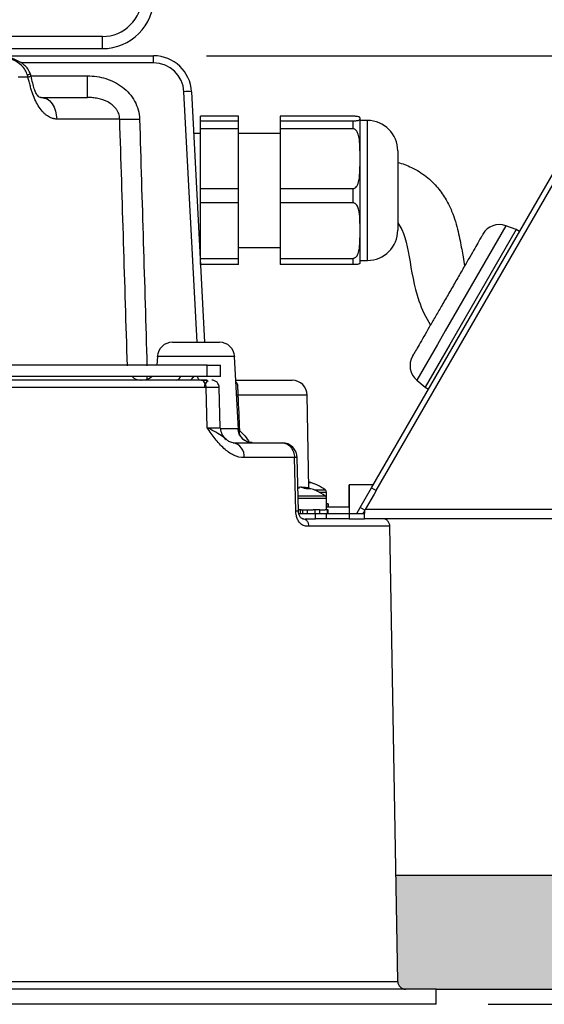
# Model space of a CAD drawing. Units: millimetres. Extents: x 1889 to 3714, y -828 to 337.
# Drawn here: x 2346 to 2416, y -561 to -431 of the extents above; entities that cross this region are included whole.
import ezdxf

# ---------------------------------------------------------------- set-up
doc = ezdxf.new("R2010")
doc.units = ezdxf.units.MM
doc.header["$MEASUREMENT"] = 0
doc.layers.add('AM_5', color=3, linetype='Continuous', lineweight=25)
doc.dimstyles.new('1$0', dxfattribs={"dimscale": 12, "dimtxt": 2.5, "dimasz": 2.5, "dimexe": 1.25, "dimexo": 0.625, "dimtad": 1, "dimtih": 1, "dimtoh": 1, "dimdec": 0, "dimzin": 0, "dimdsep": 46, "dimlunit": 6, "dimtxsty": 'Standard', "dimcen": 2.5, "dimclrd": 5, "dimclre": 5, "dimclrt": 2, "dimadec": 0, "dimazin": 0, "dimtfac": 1, "dimtdec": 0, "dimtmove": 0, "dimatfit": 3, "dimfxl": 1, "dimtolj": 1, "dimtzin": 0, "dimarcsym": 0})

# ---------------------------------------------------------------- blocks, each defined once
blk = doc.blocks.new('*D256')
at = {"layer": 'AM_5', "color": 5, "lineweight": -2, "transparency": 16777216}
for p, q in [((2580.85, -445.21), (2795.44, -445.21)), ((2781.69, -467.21), (2781.69, -485.18)), ((2781.69, -538.91), (2781.69, -520.93)), ((2408.16, -560.91), (2795.44, -560.91))]:
    blk.add_line(p, q, dxfattribs=at)
at = {"layer": 'AM_5', "color": 5, "transparency": 16777216}
for points in [[(2778.03, -467.21), (2785.36, -467.21), (2781.69, -445.21)], [(2778.03, -538.91), (2785.36, -538.91), (2781.69, -560.91)]]:
    blk.add_solid(points, dxfattribs=at)
at = {"layer": 'Defpoints', "color": 0, "transparency": 16777216}
for p in [(2573.97, -445.21), (2401.28, -560.91), (2781.69, -560.91)]:
    blk.add_point(p, dxfattribs=at)
at = {"layer": 'AM_5', "color": 2, "transparency": 16777216, "insert": (2781.69, -503.06), "char_height": 22, "attachment_point": 5}
blk.add_mtext('\\A1;116', dxfattribs=at)
blk = doc.blocks.new('*D247')
at = {"layer": 'AM_5', "color": 5, "lineweight": -2, "transparency": 16777216}
for p, q in [((2371.01, -435.91), (2872.98, -435.91)), ((2859.23, -457.91), (2859.23, -480.53)), ((2859.23, -538.91), (2859.23, -516.28)), ((2408.16, -560.91), (2872.98, -560.91))]:
    blk.add_line(p, q, dxfattribs=at)
at = {"layer": 'AM_5', "color": 5, "transparency": 16777216}
for points in [[(2855.57, -457.91), (2862.9, -457.91), (2859.23, -435.91)], [(2855.57, -538.91), (2862.9, -538.91), (2859.23, -560.91)]]:
    blk.add_solid(points, dxfattribs=at)
at = {"layer": 'Defpoints', "color": 0, "transparency": 16777216}
for p in [(2364.13, -435.91), (2401.28, -560.91), (2859.23, -560.91)]:
    blk.add_point(p, dxfattribs=at)
at = {"layer": 'AM_5', "color": 2, "transparency": 16777216, "insert": (2859.23, -498.41), "char_height": 22, "attachment_point": 5}
blk.add_mtext('\\A1;125', dxfattribs=at)

msp = doc.modelspace()

# ---------------------------------------------------------------- hatches: boundary and pattern name
at = {"ltscale": 0.1}
h = msp.add_hatch(dxfattribs=at)
h.set_pattern_fill('AR-CONC', color=5, scale=0.1)
h.set_pattern_definition([(50, (-2323.461, -2739.5), (18.218467, -1.59391), [1.905, -20.955]), (355, (-2323.461, -2739.5), (-3.52434, 19.105685), [1.524, -16.76406]), (100.45144, (-2321.943, -2739.633), (14.694125, 17.511775), [1.619, -17.809024]), (46.1842, (-2323.461, -2734.42), (27.1079, -4.20423), [2.8575, -31.4325]), (96.63556, (-2321.202, -2734.77), (23.74041, 24.74261), [2.4285, -26.71356]), (351.18415, (-2323.46, -2734.42), (23.74041, 24.74261), [2.286, -25.14597]), (21, (-2320.921, -2735.69), (15.16144, -10.22652), [1.905, -20.955]), (326, (-2320.921, -2735.69), (6.1802, 18.418797), [1.524, -16.764]), (71.45144, (-2319.658, -2736.543), (21.34164, 8.192277), [1.619, -17.808994]), (37.5, (-2323.461, -2739.5006), (0.30886, 8.455504), [0, -16.5608, 0, -17.018, 0, -16.8275]), (7.5, (-2323.461, -2739.501), (6.681966, 10.018057), [0, -9.7028, 0, -16.1798, 0, -6.4135]), (327.5, (-2329.1255, -2739.5006), (13.5590595, -0.572874), [0, -6.35, 0, -19.812, 0, -26.289]), (317.5, (-2331.666, -2739.501), (14.812918, 2.54265), [0, -8.255, 0, -13.1572, 0, -18.669])])
h.paths.add_polyline_path([(2251.28, -558.91), (2255.34, -558.91, 0.409111), (2256.34, -557.92), (2256.58, -543.91), (2129.37, -543.91), (2129.37, -558.91)])
h.paths.add_polyline_path([(2699.82, -558.91), (2699.82, -543.91), (2395.99, -543.91), (2396.23, -557.92, 0.409111), (2397.23, -558.91), (2401.28, -558.91)])

# ---------------------------------------------------------------- linework, layer by layer
at = {"color": 7, "linetype": 'Continuous', "lineweight": 25, "ltscale": 10}
for p, q in [((2357.28, -433.37), (2338.28, -433.37)), ((2357.28, -434.17), (2357.28, -433.37)), ((2357.28, -434.97), (2357.28, -434.17)), ((2338.28, -434.97), (2357.28, -434.97)), ((2342.88, -435.91), (2364.04, -435.91)), ((2364.04, -436.85), (2364.04, -435.91)), ((2364.04, -436.85), (2346.53, -436.85)), ((2347.46, -438.75), (2346.18, -438.75)), ((2347.86, -438.56), (2355.31, -438.56)), ((2369.76, -473.66), (2368.03, -440.65)), ((2369.03, -440.65), (2370.76, -473.66)), ((2349.2, -441.41), (2349.12, -441.41)), ((2349.3, -441.41), (2349.67, -441.51)), ((2375.23, -443.88), (2370.23, -443.88)), ((2370.23, -444.48), (2370.23, -443.88)), ((2370.23, -444.48), (2375.23, -444.48)), ((2370.23, -445.52), (2370.23, -444.48)), ((2375.23, -444.48), (2375.23, -443.88)), ((2375.23, -445.52), (2375.23, -444.48)), ((2390.33, -443.88), (2380.73, -443.88)), ((2380.73, -443.88), (2380.73, -444.48)), ((2380.73, -444.48), (2390.33, -444.48)), ((2380.73, -444.48), (2380.73, -445.52)), ((2390.33, -445.52), (2390.33, -444.48)), ((2391.23, -444.1), (2391.23, -444.26)), ((2391.23, -444.26), (2391.23, -448.44)), ((2392.23, -444.44), (2391.23, -444.44)), ((2392.23, -462.88), (2392.23, -444.44)), ((2370.23, -446.16), (2369.32, -446.16)), ((2375.23, -445.52), (2370.23, -445.52)), ((2370.23, -453.42), (2370.23, -445.52)), ((2375.23, -453.42), (2375.23, -445.52)), ((2380.73, -446.16), (2375.23, -446.16)), ((2390.33, -445.52), (2380.73, -445.52)), ((2380.73, -445.52), (2380.73, -453.42)), ((2392.78, -492.84), (2419.93, -445.81)), ((2393.39, -493.19), (2420.54, -446.16)), ((2391.23, -448.44), (2391.23, -450.51)), ((2396.23, -448.44), (2396.23, -458.88)), ((2391.23, -450.51), (2391.23, -458)), ((2370.23, -453.42), (2375.23, -453.42)), ((2370.23, -455.3), (2370.23, -453.42)), ((2375.23, -455.3), (2375.23, -453.42)), ((2380.73, -453.42), (2390.33, -453.42)), ((2380.73, -453.42), (2380.73, -455.3)), ((2390.33, -455.3), (2390.33, -453.42)), ((2375.23, -455.3), (2370.23, -455.3)), ((2370.23, -462.61), (2370.23, -455.3)), ((2375.23, -462.61), (2375.23, -455.3)), ((2390.33, -455.3), (2380.73, -455.3)), ((2380.73, -455.3), (2380.73, -462.61)), ((2391.23, -458), (2391.23, -459.91)), ((2410.48, -458.32), (2402.49, -472.16)), ((2411.85, -458.81), (2403.11, -473.96)), ((2411.85, -458.81), (2410.48, -458.32)), ((2412.28, -459.06), (2411.85, -458.81)), ((2391.23, -459.91), (2391.23, -463.21)), ((2370.11, -461.16), (2370.23, -461.16)), ((2375.23, -461.16), (2380.73, -461.16)), ((2370.23, -462.61), (2375.23, -462.61)), ((2370.23, -463.43), (2370.23, -462.61)), ((2375.23, -463.43), (2375.23, -462.61)), ((2380.73, -462.61), (2390.33, -462.61)), ((2380.73, -462.61), (2380.73, -463.43)), ((2390.33, -463.43), (2390.33, -462.61)), ((2391.23, -462.88), (2392.23, -462.88)), ((2375.23, -463.43), (2370.23, -463.43)), ((2390.33, -463.43), (2380.73, -463.43)), ((2402.49, -472.16), (2401.45, -473.96)), ((2366.52, -473.66), (2372.73, -473.66)), ((2401.45, -473.96), (2398.73, -478.66)), ((2403.11, -473.96), (2399.85, -479.6)), ((2364.53, -475.55), (2364.47, -476.66)), ((2374.72, -475.55), (2364.53, -475.55)), ((2375.23, -485.16), (2374.72, -475.55)), ((2371.11, -476.66), (2340.78, -476.66)), ((2371.11, -478.16), (2371.11, -476.66)), ((2371.11, -476.66), (2372.87, -476.66)), ((2372.87, -478.16), (2372.87, -476.66)), ((2371.11, -478.16), (2340.78, -478.16)), ((2363.16, -478.16), (2363.16, -478.53)), ((2370.31, -478.66), (2370.3, -478.66)), ((2372.87, -478.16), (2371.11, -478.16)), ((2374.89, -478.66), (2382.29, -478.66)), ((2398.73, -478.66), (2399.85, -479.6)), ((2371.1, -484.94), (2370.96, -479.64)), ((2372.83, -484.96), (2372.69, -479.63)), ((2399.85, -479.6), (2400.28, -479.85)), ((2384.29, -480.62), (2375.15, -480.62)), ((2384.5, -492.88), (2384.29, -480.62)), ((2372.84, -485.01), (2375.11, -485.01)), ((2374.51, -486.91), (2380.97, -486.91)), ((2382.61, -488.87), (2375.96, -488.87)), ((2382.78, -495.92), (2382.61, -488.87)), ((2383.14, -495.91), (2382.97, -488.86)), ((2383.42, -492.74), (2383.42, -492.77)), ((2383.84, -492.89), (2383.84, -492.74)), ((2392.99, -492.47), (2389.82, -492.47)), ((2391.28, -495.44), (2392.78, -492.84)), ((2392.78, -492.84), (2393.39, -493.19)), ((2383.09, -493.92), (2386.67, -493.92)), ((2383.1, -494.21), (2386.82, -494.21)), ((2385.23, -493.12), (2386.67, -493.12)), ((2385.86, -493.41), (2386.82, -493.41)), ((2386.82, -494.21), (2386.82, -493.41)), ((2386.82, -495.76), (2386.82, -494.21)), ((2393.11, -493.66), (2391.93, -495.71)), ((2393.39, -493.19), (2393.11, -493.66)), ((2387.06, -494.96), (2386.82, -494.96)), ((2389.82, -495.41), (2386.82, -495.41)), ((2387.06, -494.96), (2387.06, -495.41)), ((2387.07, -494.96), (2387.06, -494.96)), ((2387.07, -495.41), (2387.07, -494.96)), ((2389.82, -495.41), (2389.82, -496.21)), ((2390.84, -496.21), (2391.28, -495.44)), ((2391.89, -495.79), (2391.28, -495.44)), ((2383.41, -495.76), (2383.14, -495.76)), ((2383.17, -496.21), (2385.39, -496.21)), ((2383.41, -496.21), (2383.41, -495.76)), ((2383.47, -495.76), (2383.41, -495.76)), ((2383.47, -495.76), (2385.07, -495.76)), ((2383.69, -496.21), (2383.69, -495.76)), ((2384.03, -496.91), (2385.39, -496.91)), ((2384.31, -496.21), (2384.31, -495.76)), ((2385.3, -495.76), (2385.07, -495.76)), ((2385.3, -495.76), (2385.3, -496.21)), ((2385.97, -495.76), (2385.3, -495.76)), ((2385.39, -496.91), (2385.39, -496.21)), ((2385.39, -496.21), (2386.82, -496.21)), ((2386.82, -496.91), (2385.39, -496.91)), ((2385.97, -495.76), (2386.67, -495.76)), ((2385.97, -496.21), (2385.97, -495.76)), ((2386.94, -495.76), (2386.67, -495.76)), ((2386.82, -496.91), (2386.82, -496.21)), ((2386.82, -496.21), (2389.82, -496.21)), ((2389.82, -496.91), (2386.82, -496.91)), ((2386.94, -495.76), (2386.94, -496.21)), ((2387.07, -495.76), (2386.94, -495.76)), ((2387.07, -496.21), (2387.07, -495.76)), ((2389.82, -496.21), (2389.82, -496.91)), ((2389.82, -496.21), (2391.82, -496.21)), ((2389.82, -496.91), (2391.82, -496.91)), ((2391.82, -495.91), (2391.64, -496.21)), ((2391.82, -496.19), (2391.93, -495.71)), ((2391.82, -495.91), (2391.93, -495.71)), ((2391.82, -495.91), (2391.82, -496.19)), ((2391.82, -496.91), (2391.82, -496.19)), ((2572.82, -496.91), (2391.82, -496.91)), ((2572.82, -495.71), (2391.93, -495.71)), ((2396.23, -557.92), (2395.19, -497.89)), ((2256.34, -557.92), (2396.23, -557.92)), ((2401.28, -558.91), (2251.28, -558.91)), ((2401.28, -560.91), (2401.28, -558.91)), ((2401.28, -560.91), (2251.28, -560.91))]:
    msp.add_line(p, q, dxfattribs=at)
at = {"color": 7, "ltscale": 0.1}
for p, q in [((2395.99, -543.91), (2699.82, -543.91)), ((2401.28, -558.91), (2699.82, -558.91))]:
    msp.add_line(p, q, dxfattribs=at)
at = {"color": 7, "linetype": 'Continuous', "lineweight": 25, "ltscale": 10, "flags": 128}
for points in [[(2368.93, -478.66), (2369.23, -478.32), (2369.37, -478.16)], [(2375.15, -480.62), (2375.05, -480.63), (2374.99, -480.64)], [(2375.35, -485.31), (2375.32, -485.62), (2375.32, -485.7)], [(2383.84, -492.74), (2383.97, -492.76), (2384.07, -492.78)], [(2389.81, -495.41), (2389.81, -495.24), (2389.81, -494.61), (2389.81, -493.96), (2389.81, -493.36), (2389.81, -492.89), (2389.81, -492.58), (2389.82, -492.47), (2389.82, -492.58), (2389.82, -492.89), (2389.83, -493.36), (2389.83, -493.96), (2389.83, -494.61), (2389.83, -495.24), (2389.83, -495.79), (2389.82, -496.21), (2389.82, -496.21)], [(2389.81, -495.41), (2389.81, -494.96), (2389.81, -494.44), (2389.81, -493.93), (2389.81, -493.5), (2389.82, -493.21), (2389.82, -493.11), (2389.82, -493.21), (2389.82, -493.5), (2389.82, -493.93), (2389.82, -494.44), (2389.82, -494.96), (2389.82, -495.41)]]:
    msp.add_lwpolyline(points, dxfattribs=at)
at = {"color": 7, "linetype": 'Continuous', "lineweight": 25, "ltscale": 100}
for centre, radius, start, end in [((2357.28, -428.17), 5.2, 270, 0), ((2357.28, -428.17), 6.8, 270, 0), ((2364.04, -440.91), 5, 3, 90), ((2364.04, -440.85), 4, 3, 90), ((2368.53, -445.43), 4.81, 84.0433, 95.9567), ((2392.23, -448.44), 4, 0, 90), ((2392.23, -458.88), 4, 270, 0), ((2409.62, -460.66), 2.5, 70, 150), ((2366.52, -475.66), 2, 90, 177), ((2372.73, -475.66), 2, 3, 90), ((2400.34, -476.75), 2.5, 150, 230), ((2362.32, -477.06), 1.59, 223.3408, 269.2055), ((2362.47, -476.66), 2, 270, 311.4096), ((2366.93, -478.02), 0.661, 285.9777, 348.1711), ((2371.69, -479.66), 1, 116.3874, 178.9353), ((2371.7, -479.66), 1, 2.0277, 90.0178), ((2382.29, -480.66), 2, 1, 90), ((2374.84, -484.91), 2, 181.7556, 231.3264), ((2377.09, -484.93), 1.98, 182.4082, 269.4741), ((2374.19, -488.66), 1.78, 353.1035, 79.5537), ((2380.97, -488.91), 2, 0, 89.9914), ((2384.02, -493.23), 0.92, 148.0246, 165.0349), ((2382.49, -497.12), 4.44, 68.3284, 80.2361), ((2382.6, -498.11), 5.43, 76.3465, 81.3253), ((2383.09, -497.12), 4.44, 68.3284, 80.2361), ((2382.82, -499.16), 6.5, 53.6416, 78.9014), ((2384.43, -495.42), 2.45, 82.9537, 97.0463), ((2382.82, -498.36), 6.5, 53.6416, 75.0897), ((2383.01, -497.34), 5.47, 70.476, 74.2672), ((2384.62, -493.4), 1.23, 80.0702, 96.0536), ((2386.46, -493.41), 0.36, 0, 53.6416), ((2386.46, -494.21), 0.36, 0, 53.6416), ((2397.23, -557.91), 1, 181, 270)]:
    msp.add_arc(centre, radius, start, end, dxfattribs=at)
at = {"color": 7, "linetype": 'Continuous', "lineweight": 25, "ltscale": 10}
for points, knots in [([(2347.8, -438.29), (2347.7, -438.07), (2347.51, -437.65), (2346.91, -437.02), (2346.02, -436.47), (2344.81, -436.08), (2343.97, -435.98), (2343.53, -435.94)], [0, 0, 0, 0, 0.141257, 0.267085, 0.503987, 0.74562, 1, 1, 1, 1]), ([(2347.4, -438.47), (2347.32, -438.24), (2347.14, -437.75), (2346.49, -437.01), (2345.49, -436.38), (2344.43, -436.03), (2343.78, -435.99), (2343.58, -435.97)], [0, 0, 0, 0, 0.149968, 0.314929, 0.596832, 0.874197, 1, 1, 1, 1]), ([(2347.79, -438.29), (2347.79, -438.29), (2347.81, -438.29), (2347.76, -438.32), (2347.63, -438.38), (2347.48, -438.44), (2347.4, -438.47)], [0, 0, 0, 0, 0.0228406, 0.3485604, 0.6742802, 1, 1, 1, 1]), ([(2347.87, -438.57), (2347.86, -438.53), (2347.84, -438.4), (2347.79, -438.28), (2347.76, -438.18)], [0, 0, 0, 0, 0.271021, 1, 1, 1, 1]), ([(2347.87, -438.57), (2347.87, -438.57), (2347.89, -438.58), (2347.83, -438.61), (2347.7, -438.67), (2347.54, -438.72), (2347.46, -438.75)], [0, 0, 0, 0, 0.038879, 0.359253, 0.679626, 1, 1, 1, 1]), ([(2351.26, -444.25), (2351.22, -444.25), (2351.13, -444.25), (2351.01, -444.23), (2350.88, -444.21), (2350.75, -444.18), (2350.57, -444.13), (2350.32, -444.02), (2350.02, -443.84), (2349.73, -443.61), (2349.36, -443.25), (2348.92, -442.69), (2348.48, -441.87), (2348.16, -441.12), (2347.94, -440.46), (2347.78, -439.91), (2347.61, -439.33), (2347.51, -438.94), (2347.46, -438.75)], [0, 0, 0, 0, 0.021604, 0.043123, 0.064614, 0.086136, 0.107746, 0.160853, 0.214829, 0.269049, 0.325211, 0.441994, 0.565901, 0.699342, 0.764957, 0.841976, 0.922801, 1, 1, 1, 1]), ([(2349.65, -441.45), (2349.49, -441.47), (2349.16, -441.5), (2348.81, -441.28), (2348.51, -440.82), (2348.29, -440.26), (2348.08, -439.48), (2347.95, -438.89), (2347.88, -438.57)], [0, 0, 0, 0, 0.193585, 0.406997, 0.525689, 0.660024, 0.816852, 1, 1, 1, 1]), ([(2355.31, -441.41), (2355.31, -441.41), (2355.31, -441.33), (2355.31, -441.05), (2355.31, -440.84), (2355.31, -440.32), (2355.31, -440.01), (2355.31, -439.32), (2355.31, -438.94), (2355.31, -438.56)], [0, 0, 0, 0, 0.25, 0.25, 0.5, 0.5, 0.75, 0.75, 1, 1, 1, 1]), ([(2355.31, -438.56), (2355.73, -438.56), (2356.14, -438.59), (2356.95, -438.71), (2357.35, -438.8), (2358.14, -439.04), (2358.52, -439.2), (2359.25, -439.57), (2359.61, -439.79), (2360.26, -440.29), (2360.56, -440.57), (2361.1, -441.19), (2361.34, -441.53), (2361.73, -442.25), (2361.89, -442.64), (2362.1, -443.43), (2362.16, -443.84), (2362.18, -444.25)], [0, 0, 0, 0, 0.125, 0.125, 0.25, 0.25, 0.375, 0.375, 0.5, 0.5, 0.625, 0.625, 0.75, 0.75, 0.875, 0.875, 1, 1, 1, 1]), ([(2349.3, -441.41), (2349.46, -441.41), (2349.77, -441.41), (2350.22, -441.41), (2350.68, -441.41), (2351.12, -441.41), (2351.55, -441.41), (2351.98, -441.41), (2352.4, -441.41), (2352.81, -441.41), (2353.21, -441.41), (2353.68, -441.41), (2354.2, -441.41), (2354.77, -441.41), (2355.13, -441.41), (2355.31, -441.41)], [0, 0, 0, 0, 0.068587, 0.137096, 0.205548, 0.273965, 0.342368, 0.410778, 0.479217, 0.547706, 0.616265, 0.684917, 0.790063, 0.895065, 1, 1, 1, 1]), ([(2349.67, -441.51), (2349.78, -441.53), (2350.15, -441.61), (2350.68, -442.19), (2351.14, -443.13), (2351.22, -443.89), (2351.26, -444.25)], [0, 0, 0, 0, 0.131544, 0.428066, 0.724588, 1, 1, 1, 1]), ([(2359.57, -444.25), (2359.56, -444.13), (2359.55, -444.01), (2359.51, -443.77), (2359.47, -443.65), (2359.39, -443.42), (2359.34, -443.31), (2359.22, -443.1), (2359.16, -443), (2358.94, -442.71), (2358.77, -442.54), (2358.4, -442.24), (2358.2, -442.11), (2357.58, -441.78), (2357.13, -441.63), (2356.45, -441.49), (2356.23, -441.46), (2355.77, -441.42), (2355.54, -441.41), (2355.31, -441.41)], [0, 0, 0, 0, 0.0625, 0.0625, 0.125, 0.125, 0.1875, 0.1875, 0.25, 0.25, 0.375, 0.375, 0.5, 0.5, 0.75, 0.75, 0.875, 0.875, 1, 1, 1, 1]), ([(2359.57, -444.25), (2358.49, -444.25), (2357.24, -444.25), (2354.46, -444.25), (2352.92, -444.25), (2351.26, -444.25)], [0, 0, 0, 0, 0.5, 0.5, 1, 1, 1, 1]), ([(2359.57, -444.25), (2359.82, -444.27), (2360.21, -444.27), (2361.12, -444.27), (2361.65, -444.27), (2362.18, -444.25)], [0, 0, 0, 0, 0.5, 0.5, 1, 1, 1, 1]), ([(2391.23, -444.1), (2391.23, -444.08), (2391.22, -444.04), (2391.16, -443.98), (2391.02, -443.93), (2390.81, -443.9), (2390.66, -443.89), (2390.47, -443.88), (2390.38, -443.88), (2390.33, -443.88)], [0, 0, 0, 0, 0.28943, 0.52084, 0.750383, 0.825342, 0.917445, 0.95934, 1, 1, 1, 1]), ([(2390.33, -444.48), (2390.37, -444.48), (2390.48, -444.47), (2390.64, -444.47), (2390.85, -444.45), (2391.06, -444.42), (2391.18, -444.37), (2391.22, -444.31), (2391.23, -444.27), (2391.23, -444.26)], [0, 0, 0, 0, 0.038511, 0.085596, 0.159513, 0.304603, 0.540921, 0.782855, 1, 1, 1, 1]), ([(2391.23, -448.44), (2391.23, -448.13), (2391.22, -447.57), (2391.16, -446.77), (2391.02, -446.2), (2390.81, -445.82), (2390.66, -445.64), (2390.47, -445.54), (2390.38, -445.53), (2390.33, -445.52)], [0, 0, 0, 0, 0.28943, 0.52084, 0.750383, 0.825342, 0.917445, 0.95934, 1, 1, 1, 1]), ([(2390.33, -453.42), (2390.37, -453.42), (2390.48, -453.41), (2390.64, -453.32), (2390.85, -453.1), (2391.06, -452.63), (2391.19, -451.98), (2391.22, -451.23), (2391.23, -450.74), (2391.23, -450.51)], [0, 0, 0, 0, 0.038506, 0.085586, 0.159494, 0.304565, 0.543083, 0.782882, 1, 1, 1, 1]), ([(2391.23, -458), (2391.23, -457.82), (2391.22, -457.2), (2391.18, -456.38), (2390.91, -455.68), (2390.67, -455.42), (2390.49, -455.32), (2390.39, -455.3), (2390.33, -455.3), (2390.33, -455.3)], [0, 0, 0, 0, 0.181147, 0.628257, 0.817294, 0.912245, 0.954468, 0.997037, 1, 1, 1, 1]), ([(2390.33, -462.61), (2390.37, -462.6), (2390.48, -462.59), (2390.64, -462.5), (2390.85, -462.3), (2391.06, -461.88), (2391.19, -461.27), (2391.22, -460.58), (2391.23, -460.12), (2391.23, -459.91)], [0, 0, 0, 0, 0.038506, 0.085586, 0.159494, 0.304565, 0.543083, 0.782882, 1, 1, 1, 1]), ([(2407.46, -459.41), (2407.45, -459.44), (2407.42, -459.49), (2407.17, -459.92), (2406.79, -460.58), (2406.24, -461.53), (2405.54, -462.74), (2404.71, -464.18), (2403.8, -465.76), (2402.87, -467.37), (2401.97, -468.93), (2401.41, -469.89), (2401.14, -470.36)], [0, 0, 0, 0, 0.099592, 0.193556, 0.287519, 0.387112, 0.490844, 0.596778, 0.702712, 0.806444, 0.906036, 1, 1, 1, 1]), ([(2391.23, -463.21), (2391.23, -463.25), (2391.23, -463.31), (2391.04, -463.38), (2390.86, -463.41), (2390.63, -463.42), (2390.47, -463.43), (2390.37, -463.43), (2390.33, -463.43)], [0, 0, 0, 0, 0.5061997, 0.6753806, 0.8457963, 0.9182415, 0.9613222, 1, 1, 1, 1]), ([(2401.14, -470.36), (2400.88, -470.8), (2400.35, -471.73), (2399.64, -472.96), (2399.02, -474.04), (2398.54, -474.87), (2398.26, -475.35), (2398.15, -475.54), (2398.18, -475.49), (2398.18, -475.49)], [0, 0, 0, 0, 0.152298, 0.31372, 0.481852, 0.653552, 0.825252, 0.993384, 1, 1, 1, 1]), ([(2370.3, -478.66), (2366.25, -478.66), (2361.78, -478.66), (2352.27, -478.66), (2347.22, -478.66), (2342.03, -478.66)], [0, 0, 0, 0, 0.5, 0.5, 1, 1, 1, 1]), ([(2369.72, -478.16), (2369.83, -478.3), (2369.96, -478.45), (2370.01, -478.64), (2370.01, -478.66)], [0, 0, 0, 0, 0.919343, 1, 1, 1, 1]), ([(2370.96, -479.64), (2370.96, -479.52), (2370.95, -479.4), (2370.88, -479.16), (2370.83, -479.04), (2370.7, -478.85), (2370.63, -478.77), (2370.47, -478.68), (2370.39, -478.66), (2370.31, -478.66)], [0, 0, 0, 0, 0.25, 0.25, 0.5, 0.5, 0.75, 0.75, 1, 1, 1, 1]), ([(2370.31, -478.66), (2370.62, -478.66), (2370.94, -478.66), (2371.1, -478.66), (2371.11, -478.66)], [0, 0, 0, 0, 0.953746, 1, 1, 1, 1]), ([(2371.09, -478.66), (2370.96, -478.66), (2370.78, -478.66), (2370.52, -478.66), (2370.44, -478.66)], [0, 0, 0, 0, 0.70921, 1, 1, 1, 1]), ([(2370.96, -479.64), (2366.59, -479.64), (2361.74, -479.64), (2351.39, -479.64), (2345.9, -479.64), (2340.25, -479.64)], [0, 0, 0, 0, 0.5, 0.5, 1, 1, 1, 1]), ([(2372.64, -479.63), (2372.64, -479.63), (2372.64, -479.63), (2372.04, -479.63), (2371.31, -479.64), (2370.96, -479.64)], [0, 0, 0, 0, 0.263881, 0.654976, 1, 1, 1, 1]), ([(2374.9, -478.89), (2374.94, -478.94), (2375.07, -479.09), (2375.11, -479.48), (2375.12, -479.95), (2375.13, -480.35), (2375.14, -480.54), (2375.15, -480.62)], [0, 0, 0, 0, 0.177381, 0.5247866, 0.7804103, 0.9093569, 1, 1, 1, 1]), ([(2375.96, -488.87), (2375.5, -488.87), (2375.04, -488.75), (2374.36, -488.43), (2374.14, -488.3), (2373.71, -488), (2373.5, -487.83), (2373.1, -487.46), (2372.9, -487.26), (2372.52, -486.83), (2372.33, -486.61), (2371.97, -486.15), (2371.8, -485.91), (2371.45, -485.43), (2371.27, -485.19), (2371.1, -484.94)], [0, 0, 0, 0, 0.25, 0.25, 0.375, 0.375, 0.5, 0.5, 0.625, 0.625, 0.75, 0.75, 0.875, 0.875, 1, 1, 1, 1]), ([(2373.58, -486.44), (2373.43, -486.33), (2373.07, -486.05), (2372.3, -485.52), (2371.54, -485.13), (2371.11, -484.94), (2371.1, -484.94)], [0, 0, 0, 0, 0.252318, 0.62524, 0.996917, 1, 1, 1, 1]), ([(2371.1, -484.94), (2371.45, -484.95), (2372.18, -484.95), (2372.78, -484.96), (2372.78, -484.96), (2372.78, -484.96)], [0, 0, 0, 0, 0.343187, 0.734202, 1, 1, 1, 1]), ([(2375.11, -485.01), (2375.16, -485.03), (2375.22, -485.05), (2375.22, -485.13), (2375.22, -485.16)], [0, 0, 0, 0, 0.654094, 1, 1, 1, 1]), ([(2377.04, -486.89), (2376.96, -486.89), (2376.71, -486.9), (2376.28, -486.75), (2375.82, -486.45), (2375.48, -486.03), (2375.27, -485.58), (2375.25, -485.29), (2375.24, -485.16)], [0, 0, 0, 0, 0.090725, 0.27949, 0.470051, 0.666241, 0.851708, 1, 1, 1, 1]), ([(2374.51, -486.91), (2374.32, -486.87), (2374, -486.8), (2373.7, -486.55), (2373.58, -486.44)], [0, 0, 0, 0, 0.602292, 1, 1, 1, 1]), ([(2375.35, -485.31), (2375.61, -485.5), (2375.84, -485.73), (2376.28, -486.27), (2376.49, -486.58), (2376.68, -486.91)], [0, 0, 0, 0, 0.5, 0.5, 1, 1, 1, 1]), ([(2380.97, -486.91), (2381.18, -486.91), (2381.39, -486.96), (2381.79, -487.15), (2381.97, -487.3), (2382.27, -487.66), (2382.39, -487.88), (2382.56, -488.36), (2382.6, -488.61), (2382.61, -488.87)], [0, 0, 0, 0, 0.25, 0.25, 0.5, 0.5, 0.75, 0.75, 1, 1, 1, 1]), ([(2382.93, -488.86), (2382.94, -488.86), (2382.95, -488.86), (2382.82, -488.87), (2382.68, -488.87), (2382.61, -488.87)], [0, 0, 0, 0, 0.341538, 0.665193, 1, 1, 1, 1]), ([(2383.14, -495.91), (2383.14, -495.91), (2383.15, -495.91), (2383.08, -495.91), (2382.9, -495.92), (2382.78, -495.92)], [0, 0, 0, 0, 0.043172, 0.378068, 1, 1, 1, 1]), ([(2384.5, -497.89), (2384.46, -497.89), (2384.39, -497.89), (2384.24, -497.89), (2384.04, -497.89), (2383.79, -497.83), (2383.54, -497.69), (2383.32, -497.48), (2383.15, -497.25), (2383.03, -497.02), (2382.92, -496.76), (2382.86, -496.53), (2382.81, -496.31), (2382.79, -496.12), (2382.78, -495.99), (2382.78, -495.92)], [0, 0, 0, 0, 0.048802, 0.098121, 0.202883, 0.31702, 0.44177, 0.547316, 0.631105, 0.713836, 0.785635, 0.856085, 0.904852, 0.952611, 1, 1, 1, 1]), ([(2383.8, -496.92), (2383.79, -496.93), (2383.73, -496.94), (2383.44, -496.83), (2383.27, -496.57), (2383.17, -496.26), (2383.15, -496.03), (2383.14, -495.91)], [0, 0, 0, 0, 0.088963, 0.383734, 0.655486, 0.820278, 1, 1, 1, 1]), ([(2383.65, -496.91), (2383.75, -496.91), (2383.86, -496.93), (2384.06, -497.02), (2384.16, -497.1), (2384.33, -497.29), (2384.39, -497.41), (2384.47, -497.65), (2384.49, -497.77), (2384.5, -497.89)], [0, 0, 0, 0, 0.25, 0.25, 0.5, 0.5, 0.75, 0.75, 1, 1, 1, 1]), ([(2395.19, -497.89), (2395.17, -497.77), (2395.15, -497.57), (2395.02, -497.35), (2394.89, -497.19), (2394.73, -497.06), (2394.5, -496.94), (2394.31, -496.92), (2394.19, -496.91)], [0, 0, 0, 0, 0.239697, 0.368515, 0.5, 0.631485, 0.760303, 1, 1, 1, 1]), ([(2395.19, -497.89), (2395.19, -497.89), (2394.96, -497.89), (2394.04, -497.89), (2393.36, -497.89), (2391.56, -497.89), (2390.43, -497.89), (2387.77, -497.89), (2386.23, -497.89), (2384.5, -497.89)], [0, 0, 0, 0, 0.25, 0.25, 0.5, 0.5, 0.75, 0.75, 1, 1, 1, 1])]:
    msp.add_open_spline(points, degree=3, knots=knots, dxfattribs=at)
for points in [[(2347.46, -438.75), (2347.45, -438.66), (2347.43, -438.56), (2347.4, -438.47)], [(2360.58, -476.76), (2360.25, -465.92), (2359.91, -455.09), (2359.57, -444.25)], [(2362.18, -444.25), (2362.51, -455.09), (2362.84, -465.92), (2363.16, -476.76)], [(2375.15, -480.62), (2375.22, -482.19), (2375.29, -483.75), (2375.35, -485.31)]]:
    msp.add_open_spline(points, degree=3, dxfattribs=at)
at = {"color": 7, "ltscale": 0.1}
for points, knots in [([(2396.23, -449.96), (2396.85, -450.12), (2397.46, -450.35), (2398.74, -450.96), (2399.39, -451.37), (2400.55, -452.29), (2401.07, -452.79), (2401.93, -453.83), (2402.29, -454.36), (2402.89, -455.39), (2403.13, -455.89), (2403.53, -456.85), (2403.69, -457.31), (2404.11, -458.66), (2404.29, -459.49), (2404.6, -461.04), (2404.72, -461.76), (2404.91, -462.83), (2404.98, -463.22), (2405.05, -463.59)], [0.2315238, 0.2315238, 0.2315238, 0.2315238, 0.2777181, 0.2777181, 0.3310504, 0.3310504, 0.3843828, 0.3843828, 0.4377151, 0.4377151, 0.4910474, 0.4910474, 0.5443797, 0.5443797, 0.6547265, 0.6547265, 0.7650733, 0.7650733, 0.8328853, 0.8328853, 0.8328853, 0.8328853]), ([(2396.23, -457.93), (2397.85, -460.04), (2397.61, -465.48), (2399.9, -470.36), (2400.55, -471.39)], [0.396542, 0.396542, 0.396542, 0.396542, 1, 1.1679609, 1.1679609, 1.1679609, 1.1679609])]:
    msp.add_open_spline(points, degree=3, knots=knots, dxfattribs=at)

# ---------------------------------------------------------------- dimensions: what is measured, and where the dimension line sits
at = {"layer": 'AM_5'}
for base, p1, picture, middle in [((2859.23, -560.91), (2364.13, -435.91), '*D247', (2859.23, -498.41)), ((2781.69, -560.91), (2573.97, -445.21), '*D256', (2781.69, -503.06))]:
    dim = msp.add_linear_dim(base=base, p1=p1, p2=(2401.28, -560.91), angle=90, dimstyle='1$0', override={"dimscale": 11, "dimtxt": 2, "dimasz": 2, "dimfxl": 6}, dxfattribs=at)
    dim.commit()
    dim.dimension.update_dxf_attribs({"geometry": picture, "text_midpoint": middle})

doc.saveas('drawing.dxf')
